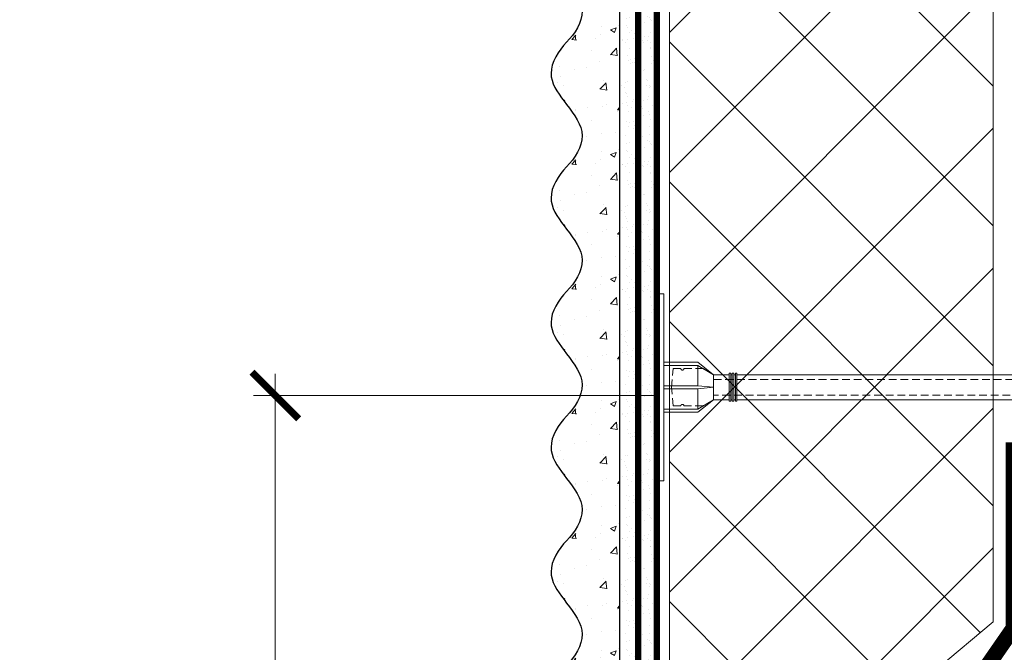
# Model space of a CAD drawing. Units: millimetres. Extents: x -78334 to 111166, y -31745 to 3415.
# Drawn here: x 56611 to 56927, y -14313 to -14109 of the extents above; entities that cross this region are included whole.
import ezdxf

# ---------------------------------------------------------------- set-up
doc = ezdxf.new("R2010")
doc.units = ezdxf.units.MM
for name, pattern in [('ACAD_ISO03W100', [30, 12, -18]), ('HIDDEN', [0.375, 0.25, -0.125]), ('Штриховая', [6, 2, -2, 2]), ('штриховая 50', [1, 0.5, -0.5])]:
    doc.linetypes.add(name, pattern=pattern)
doc.layers.get('0').update_dxf_attribs({"lineweight": 30})
doc.layers.get('DEFPOINTS').update_dxf_attribs({"color": 251, "lineweight": 0})
doc.layers.add('TN-АННОТАЦИИ', color=7, linetype='Continuous', lineweight=20, true_color=0x000000)
for name, color, linetype, lineweight in [('TN-ГИДРОИЗОЛЯЦИЯ БИТУМАЯ нижняя', 173, 'Continuous', 9), ('TN-ГРУНТОВКА', 6, 'Continuous', 15), ('TN-РАЗМЕРЫ', 184, 'Continuous', 15), ('TN-РАЗМЕРЫ @ 10', 184, 'Continuous', 15), ('TN-УТЕПЛИТЕЛЬ XPS', 252, 'Continuous', 15), ('ТН_Крепеж', 7, 'Continuous', 15), ('ТН_Штрих Штукатурка', 7, 'Continuous', 15), ('ТН_Штукатурка', 7, 'Continuous', 25)]:
    doc.layers.add(name, color=color, linetype=linetype, lineweight=lineweight)
doc.layers.add('Стеклосетка', color=7, linetype='ACAD_ISO03W100')
doc.styles.add('TN-Текст-Аннотативный', font='isocpeur.ttf')
doc.dimstyles.new('ПТС-Размеры-Аннотативный$0', dxfattribs={"dimtxt": 2.5, "dimasz": 1.5, "dimexe": 0.7, "dimexo": 1, "dimgap": 0.8, "dimtad": 1, "dimdec": 0, "dimzin": 0, "dimdsep": 46, "dimtxsty": 'TN-Текст-Аннотативный', "dimblk": 'ARCHTICK', "dimcen": 2, "dimdle": 0.7, "dimadec": 0, "dimazin": 0, "dimtfac": 1, "dimtdec": 0, "dimtmove": 1, "dimatfit": 3, "dimfxl": 0.7, "dimtolj": 1, "dimtzin": 0, "dimlwd": -1, "dimlwe": -1, "dimarcsym": 0})

# ---------------------------------------------------------------- blocks, each defined once
blk = doc.blocks.new('_ARCHTICK')
at = {"color": 0, "linetype": 'ByBlock', "ltscale": 10, "const_width": 0.15}
blk.add_lwpolyline([(-0.5, -0.5), (0.5, 0.5)], dxfattribs=at)
blk = doc.blocks.new('*D146')
at = {"layer": 'DEFPOINTS', "color": 0, "transparency": 16777216}
for p in [(56693.21931435599, -14230.10239472511), (56908.22055759936, -14230.10239472511), (56790.23018585764, -14553.94536644334)]:
    blk.add_point(p, dxfattribs=at)
at = {"layer": 'TN-РАЗМЕРЫ', "color": 0, "transparency": 16777216}
for p, q in [((56693.21931435599, -14560.94536644334), (56693.21931435599, -14223.10239472511)), ((56898.22055759936, -14230.10239472511), (56686.21931435599, -14230.10239472511)), ((56780.23018585764, -14553.94536644334), (56686.21931435599, -14553.94536644334))]:
    blk.add_line(p, q, dxfattribs=at)
at = {"layer": 'TN-РАЗМЕРЫ', "color": 0, "transparency": 16777216, "xscale": 15, "yscale": 15, "zscale": 15}
for p, rotation in [((56693.21931435599, -14230.10239472511), 90), ((56693.21931435599, -14553.94536644334), 270)]:
    blk.add_blockref('_ARCHTICK', p, dxfattribs=dict(at, rotation=rotation))
at = {"layer": 'TN-РАЗМЕРЫ', "color": 0, "transparency": 16777216, "insert": (56672.709844659, -14392.02388058424), "char_height": 25, "attachment_point": 5, "rotation": 90, "style": 'TN-Текст-Аннотативный'}
blk.add_mtext('\\A1;min 300', dxfattribs=at)
blk = doc.blocks.new('Фасадный держатель_низ')
at = {"layer": 'ТН_Крепеж', "ltscale": 100}
for points in [[(-17.600000000004, -1.600000000002183), (-17.600000000004, -0.4000000000014552), (-11.20000000000255, -0.4000000000014552, -1), (-9.600000000002183, -0.4000000000014552), (-2.247213595499943, -0.4000000000050932, 0.9999999999982209), (-2.247213595498124, 0.3999999999978172), (-9.40000000000191, 0.3999999999941792, 0.8104418365837393), (-11.40000000000191, 0.3999999999978172), (-17.600000000004, 0.3999999999978172), (-17.600000000004, 1.599999999998545), (-19.20000000000437, 1.399999999997817), (-19.20000000000437, 0.5999999999985448), (-19.00000000000455, 0.3999999999978172), (-19.00000000000455, -0.4000000000014552), (-19.20000000000437, -0.6000000000021828), (-19.20000000000437, -1.400000000001455), (-17.600000000004, -1.600000000002183)], [(-2.247213595500853, -0.4000000000087311, 2.618033988731078), (-2.247213595501307, 0.4000000000014552, 2.23606797751488)]]:
    blk.add_lwpolyline(points, format="xyb", dxfattribs=at)
for points in [[(-15.60000000000355, 0.3999999999978172), (-15.60000000000355, 1.799999999995634), (-16.80000000000382, 1.799999999995634), (-17.600000000004, 1.599999999998545)], [(-13.60000000000309, 0.3999999999978172), (-13.60000000000309, 1.799999999995634), (-14.80000000000337, 1.799999999995634), (-15.60000000000355, 1.599999999998545)], [(-11.60000000000264, 0.3999999999978172), (-11.60000000000264, 1.799999999995634), (-12.80000000000291, 1.799999999995634), (-13.60000000000309, 1.599999999998545)], [(-9.600000000002638, 0.8245345387986163), (-9.600000000002638, 1.799999999995634), (-10.80000000000291, 1.799999999995634), (-11.60000000000309, 1.599999999998545)], [(-7.600000000001728, 0.3999999999941792), (-7.600000000001728, 1.799999999991996), (-8.800000000002001, 1.799999999991996), (-9.600000000002183, 1.599999999994907)], [(-5.600000000001273, 0.3999999999978172), (-5.600000000001273, 1.799999999995634), (-6.800000000001546, 1.799999999995634), (-7.600000000001728, 1.599999999998545)], [(-2.600000000000364, 1.708333333328483), (-4.800000000001091, 1.799999999995634), (-5.600000000001273, 1.599999999998545)], [(-2.400000000000546, 0.3999999999978172), (-2.400000000000546, 1.799999999995634), (-2.600000000000364, 1.799999999995634), (-2.600000000000364, 0.3999999999978172)], [(-2.199999999999818, 1.691666666662059), (-2.400000000000546, 1.69999999999709)], [(-2, 0.5656854249500611), (-2, 1.799999999995634), (-2.199999999999818, 1.799999999995634), (-2.199999999999818, 0.4472135955002159)], [(-1.800000000000182, 1.674999999995634), (-2.000000000000455, 1.683333333330665)], [(-1.600000000000364, 0.5656854249500611), (-1.600000000000364, 1.799999999995634), (-1.800000000000182, 1.799999999995634), (-1.800000000000182, 0.5999999999985448)], [(-1.400000000000546, 1.658333333332848), (-1.600000000000364, 1.666666666664241)], [(-1.399999999999636, -0.4472135955074918), (-1.399999999999636, -1.80000000000291), (-1.199999999999818, -1.80000000000291), (-1.199999999999818, 1.799999999995634), (-1.399999999999636, 1.799999999995634), (-1.399999999999636, 0.4472135955002159)], [(-1, 1.641666666662786), (-1.200000000000273, 1.649999999997817)], [(-0.8000000000001819, -1.633333333338669), (0, -1.600000000002183), (0, 1.599999999998545), (-0.8000000000001819, 1.633333333331393)], [(-18.00000000000409, 0.5999999999985448), (-18.600000000004, 0.5999999999985448), (-18.600000000004, 0.3999999999978172), (-19.00000000000455, 0.3999999999978172)], [(-17.600000000004, 0.7999999999956344), (-18.00000000000409, 0.7999999999956344), (-18.00000000000455, -0.8000000000029104), (-17.600000000004, -0.8000000000029104)], [(-18.00000000000455, -0.6000000000021828), (-18.600000000004, -0.6000000000021828), (-18.600000000004, -0.4000000000014552), (-19.00000000000455, -0.4000000000014552)], [(-15.60000000000355, -0.3999999999978172), (-15.60000000000355, -1.799999999995634), (-16.80000000000382, -1.799999999995634), (-17.600000000004, -1.599999999998545)], [(-13.60000000000309, -0.3999999999978172), (-13.60000000000309, -1.799999999995634), (-14.80000000000337, -1.799999999995634), (-15.60000000000355, -1.599999999998545)], [(-11.60000000000264, -0.3999999999978172), (-11.60000000000264, -1.799999999995634), (-12.80000000000291, -1.799999999995634), (-13.60000000000309, -1.599999999998545)], [(-9.600000000002638, -0.3999999999978172), (-9.600000000002638, -1.799999999995634), (-10.80000000000291, -1.799999999995634), (-11.60000000000309, -1.599999999998545)], [(-7.600000000001728, -0.3999999999941792), (-7.600000000001728, -1.799999999991996), (-8.800000000002001, -1.799999999991996), (-9.600000000002183, -1.599999999994907)], [(-5.600000000001273, -0.3999999999978172), (-5.600000000001273, -1.799999999995634), (-6.800000000001546, -1.799999999995634), (-7.600000000001728, -1.599999999998545)], [(-2.600000000000364, -0.4000000000050932), (-2.600000000000364, -1.80000000000291), (-2.400000000000546, -1.80000000000291), (-2.400000000000546, -0.4000000000050932)], [(-2.199999999999818, -0.4472135955074918), (-2.199999999999818, -1.80000000000291), (-2, -1.80000000000291), (-2, -0.5656854249573371)], [(-1.800000000000182, -0.6000000000058208), (-1.800000000000182, -1.80000000000291), (-1.600000000000364, -1.80000000000291), (-1.600000000000364, -0.5656854249573371)], [(-2.600000000000364, -1.708333333335759), (-4.800000000001091, -1.80000000000291), (-5.600000000001273, -1.600000000005821)], [(-2.199999999999818, -1.691666666669335), (-2.400000000000546, -1.700000000004366)], [(-1.800000000000182, -1.67500000000291), (-2.000000000000455, -1.683333333337941)], [(-1.399999999999636, -1.658333333336486), (-1.600000000000364, -1.666666666671517)], [(-1, -1.641666666670062), (-1.200000000000273, -1.650000000005093)]]:
    blk.add_lwpolyline(points, dxfattribs=at)
blk.add_lwpolyline([(-0.8000000000001819, 1.799999999995634), (-1, 1.799999999995634), (-1, -1.80000000000291), (-0.8000000000001819, -1.80000000000291)], close=True, dxfattribs=at)
at = {"layer": 'ТН_Крепеж', "linetype": 'HIDDEN', "ltscale": 10}
blk.add_lwpolyline([(-13.19999999999982, 0.999999999996362), (-13.19999999999982, -1.000000000003638)], dxfattribs=at)
blk = doc.blocks.new('Фасадный держатель_верх')
at = {"layer": 'ТН_Крепеж', "ltscale": 100}
for points in [[(9.400000000002365, 12.00000000000364), (10.20000000000255, 12.00000000000364), (10.20000000000255, -12.00000000000364), (9.400000000002365, -12.00000000000364)], [(0.2000000000002728, 1.799999999999272), (0, 1.799999999999272), (0, -1.799999999999272), (0.2000000000002728, -1.799999999999272)], [(0.6000000000003638, 1.799999999999272), (0.4000000000005457, 1.799999999999272), (0.4000000000005457, -1.799999999999272), (0.6000000000003638, -1.799999999999272)], [(1.000000000000455, 1.799999999999272), (0.8000000000001819, 1.799999999999272), (0.8000000000001819, -1.799999999999272), (1.000000000000455, -1.799999999999272)]]:
    blk.add_lwpolyline(points, close=True, dxfattribs=at)
for points in [[(9.400000000002365, 3.200000000000728), (5.000000000001364, 3.200000000000728), (3.000000000000909, 1.600000000002183), (3.000000000000909, -1.599999999998545), (5.000000000001364, -3.200000000000728), (9.400000000002365, -3.200000000000728)], [(9.400000000002365, 2.799999999999272), (5.000000000001364, 2.799999999999272), (3.000000000000909, 1.600000000002183)], [(5.000000000001364, 2.799999999999272), (5.000000000001364, 0.2000000000007276)], [(0.4000000000005457, 1.600000000002183), (0.2000000000002728, 1.600000000002183)], [(0.8000000000001819, 1.600000000002183), (0.6000000000003638, 1.600000000002183)], [(3.000000000000909, 1.600000000002183), (1.000000000000455, 1.600000000002183)], [(9.400000000002365, -0.2000000000007276), (5.000000000001364, -0.2000000000007276), (3.000000000000909, 3.637978807091713e-12), (5.000000000001364, 0.2000000000007276), (9.400000000002365, 0.1999999999970896)], [(5.000000000001364, -0.2000000000007276), (5.000000000001364, -2.799999999999272)], [(0.4000000000005457, -1.599999999998545), (0.2000000000002728, -1.599999999998545)], [(0.8000000000001819, -1.599999999998545), (0.6000000000003638, -1.599999999998545)], [(3.000000000000909, -1.599999999998545), (1.000000000000455, -1.599999999998545)], [(9.400000000002365, -2.799999999999272), (5.000000000001364, -2.799999999999272), (3.000000000000909, -1.599999999998545)]]:
    blk.add_lwpolyline(points, dxfattribs=at)
blk = doc.blocks.new('*U120')
at = {"color": 1, "lineweight": 0}
blk.add_wipeout([(2.0000000000018163, -29.000000000023675), (1.3616578124955008e-12, -29.000000000023675), (1.364352035453626e-12, -7.000000000016428), (-11.000000000001123, -7.000000000016428), (-16.000000000004547, -3.0000000000200657), (-21.00000000000341, -3.0000000000200657), (-21.00000000000341, -3.5000000000127613), (-21.50000000000408, -3.5000000000127613), (-21.50000000000408, -3.0000000000200657), (-22.000000000003638, -3.0000000000200657), (-22.000000000003638, -3.5000000000127613), (-22.500000000003176, -3.5000000000127613), (-22.500000000003176, -3.0000000000200657), (-23.000000000003872, -3.0000000000200657), (-23.000000000003872, -3.5000000000127613), (-23.500000000004547, -3.5000000000127613), (-23.500000000004547, -3.000000000014637), (-118.78852806557582, -3.0000000000123066), (-120.78852806583822, -3.083333333355398), (-120.78852806583822, -3.5000000000160014), (-121.28852806583774, -3.5000000000160014), (-121.28852806583774, -3.1041666666838523), (-121.78852806583731, -3.125000000021373), (-121.78852806583731, -3.5000000000160014), (-122.28852806583683, -3.5000000000160014), (-122.28850249054548, -3.146447140406565), (-122.78852806583868, -3.1666666666874903), (-122.78852806583868, -3.5000000000160014), (-123.28852806583822, -3.5000000000160014), (-123.28852806583822, -3.1875000000159446), (-123.78852806583775, -3.208333333353522), (-123.78852806583775, -3.5000000000160014), (-124.28852806583731, -3.5000000000160014), (-124.28852806583731, -3.229166666682005), (-124.78852806583913, -3.250000000019611), (-124.78852806583913, -3.5000000000160014), (-125.28852806583865, -3.5000000000160014), (-125.28852806583865, -3.270833333348122), (-130.7885280658405, -3.5000000000160014), (-132.78852806584095, -3.0000000000232774), (-132.78852806584095, -3.5000000000160014), (-135.78852806584163, -3.5000000000160014), (-137.78852806584206, -3.0000000000232774), (-137.78852806584206, -3.5000000000068496), (-140.78852806584277, -3.5000000000068496), (-142.78852806584436, -3.0000000000138414), (-142.78852806584436, -3.5000000000160014), (-145.78852806584504, -3.5000000000160014), (-147.78852806584436, -3.0000000000235616), (-147.78852806584436, -3.5000000000160014), (-150.78852806584504, -3.5000000000160014), (-152.7885280658455, -3.0000000000232774), (-152.7885280658455, -3.5000000000160014), (-155.78852806584615, -3.5000000000160014), (-157.78852806584663, -3.0000000000232774), (-157.78852806584663, -3.5000000000160014), (-160.78852806584732, -3.5000000000160014), (-162.78852806584777, -3.0000000000232774), (-166.78852806584868, -2.50000000002143), (-166.78852806584868, -0.5000000000232205), (-166.28852806584914, -2.1401547201094218e-11), (-166.28852806584914, 1.999999999976751), (-166.78852806584868, 2.4999999999785985), (-166.78852806584868, 4.4999999999767795), (-162.78852806584777, 4.9999999999785985), (-160.78852806584732, 5.4999999999622275), (-157.78852806584663, 5.4999999999622275), (-157.78852806584663, 4.999999999969475), (-155.78852806584615, 5.4999999999622275), (-152.7885280658455, 5.4999999999622275), (-152.7885280658455, 4.999999999969475), (-150.78852806584504, 5.4999999999622275), (-147.78852806584436, 5.4999999999622275), (-147.7885280658455, 4.999999999969475), (-145.78852806584504, 5.4999999999622275), (-142.78852806584436, 5.4999999999622275), (-142.78852806584436, 4.999999999960096), (-140.78852806584277, 5.499999999953133), (-137.78852806584206, 5.499999999953133), (-137.78852806584206, 4.999999999969475), (-135.78852806584163, 5.4999999999622275), (-132.78852806584095, 5.4999999999622275), (-132.78852806584095, 4.999999999987693), (-130.7885280658405, 5.499999999980417), (-125.28852806583865, 5.270833333312538), (-125.28852806583868, 5.499999999980417), (-124.78852806583913, 5.499999999980417), (-124.78852806583913, 5.249999999984027), (-124.28852806583731, 5.229166666646449), (-124.28852806583731, 5.499999999980417), (-123.78852806583775, 5.499999999980417), (-123.78852806583775, 5.20833333331791), (-123.28852806583822, 5.187499999980389), (-123.28852806583822, 5.499999999980417), (-122.78852806583868, 5.499999999980417), (-122.78852806583868, 5.166666666651935), (-122.28852806583683, 5.145833333314329), (-122.28852806583683, 5.499999999980417), (-121.78852806583731, 5.499999999980417), (-121.78852806583845, 5.124999999985874), (-121.28852806583774, 5.104166666648297), (-121.28852806583774, 5.499999999980417), (-120.78852806583822, 5.499999999980417), (-120.78852806583822, 5.083333333319786), (-118.78852806583777, 4.999999999987693), (-23.500000000004547, 4.99999999998542), (-23.500000000004547, 5.499999999983601), (-23.000000000003872, 5.499999999983601), (-23.000000000003872, 4.999999999981782), (-22.500000000003176, 4.999999999981782), (-22.500000000003176, 5.499999999983601), (-22.000000000003638, 5.499999999983601), (-22.000000000003638, 4.999999999981782), (-21.50000000000408, 4.999999999981782), (-21.50000000000408, 5.499999999983601), (-21.00000000000341, 5.499999999983601), (-21.00000000000341, 4.999999999981782), (-16.000000000010687, 4.999999999981782), (-11.00000000000112, 8.999999999987239), (1.3663114703322621e-12, 8.999999999987239), (1.3690056932903872e-12, 30.999999999994515), (2.000000000001824, 30.999999999994515)], dxfattribs=at)
at = {"color": 7, "linetype": 'HIDDEN', "ltscale": 10}
blk.add_lwpolyline([(-2.500000000004547, 0.9999999999854484), (-3.000000000004548, -5.000000000014552), (-5.500000000004548, -5.000000000014551, 1), (-6.500000000004548, -5.000000000014551), (-12.62500000000455, -5.00000000001455), (-16.00000000000455, -3.00000000001455), (-16.00000000000455, -1.50000000001455), (-156.288528065845, -1.500000000012254), (-161.288528065845, 0.9999999999877472), (-156.288528065845, 3.499999999987747), (-16.00000000000455, 3.49999999998545), (-16.00000000000455, 4.99999999998545), (-12.62500000000455, 6.99999999998545), (-6.500000000004547, 6.999999999985449, 1), (-5.500000000004547, 6.999999999985449), (-3.000000000004547, 6.999999999985448), (-2.500000000004547, 0.9999999999854484)], format="xyb", dxfattribs=at)
at = {"color": 7, "ltscale": 100}
for points in [[(-23.50000000000455, 4.999999999985451), (-118.7885280658377, 4.999999999987741)], [(-23.50000000000455, -3.000000000014549), (-118.7885280658377, -3.000000000012258)]]:
    blk.add_lwpolyline(points, dxfattribs=at)
at = {"color": 7, "xscale": -2.5, "yscale": 2.5, "zscale": 2.5, "rotation": 180}
for name, p in [('Фасадный держатель_верх', (-23.50000000000455, 0.999999999985451)), ('Фасадный держатель_низ', (-118.7885280658377, 0.9999999999731901))]:
    blk.add_blockref(name, p, dxfattribs=at)
blk = doc.blocks.new('*U121')
at = {"layer": 'ТН_Штрих Штукатурка', "ltscale": 100}
h = blk.add_hatch(dxfattribs=at)
h.set_pattern_fill('AR-SAND', color=256, scale=0.1, angle=180, style=0)
h.set_pattern_definition([(217.5, (852.9999999999774, 58918.9397012332), (0.1600031295984064, -4.894132373293424), [0, -3.860800000000001, 0, -4.318000000000001, 0, -4.1275]), (187.5, (852.9999999999774, 58918.9397012332), (-4.495232831380023, -7.168251005683545), [0, -2.082799999999998, 0, -3.479799999999998, 0, -1.333499999999999]), (147.5, (856.124199999983, 58918.9397012332), (-7.90992370241458, -0.01437184678545994), [0, -1.269999999999999, 0, -4.571999999999996, 0, -5.968999999999996]), (137.5, (856.124199999983, 58918.9397012332), (-7.635564524722971, -2.229293232572165), [0, -0.635, 0, -2.9972, 0, -3.429])])
h.paths.add_polyline_path([(-1.70530256582424e-13, 399.9999999999999), (11.99999999999983, 399.9999999999999), (11.99999999999981, 439.9999999999927), (-1.882938249764233e-13, 439.9999999999927)])
h = blk.add_hatch(dxfattribs=at)
h.set_pattern_fill('AR-CONC', color=256, scale=0.1, angle=180, style=0)
h.set_pattern_definition([(230.0000000000001, (-1.70530256582424e-13, 399.9999999999999), (-18.2184668996004, 1.593908553890302), [1.905, -20.955]), (175, (-1.70530256582424e-13, 399.9999999999999), (3.524342142496941, -19.10568452390352), [1.524, -16.764058417]), (280.4514447, (-1.518200700000171, 400.13282535), (-14.69412470903532, -17.51177519121952), [1.61900088, -17.80902446]), (226.1842, (-1.685853436833691e-13, 394.92), (-27.107904089213, 4.204232793272705), [2.857499999999999, -31.43249999999999]), (276.6355576100001, (-2.258990000000169, 395.27035), (-23.74041340515029, -24.74261245977216), [2.428502314, -26.713560816]), (171.18415117, (-1.685853436833691e-13, 394.92), (-23.74041340649769, -24.74261245855328), [2.285996707, -25.145973192]), (201, (-2.540000000000169, 396.1899999999999), (-15.16143912691325, 10.22651981870876), [1.905, -20.955]), (146.0000000000001, (-2.540000000000169, 396.1899999999999), (-6.1802028347647, -18.41879661223193), [1.524, -16.764]), (251.451445, (-3.803453260000169, 397.0422099899999), (-21.34164192787161, -8.192276888590532), [1.61900088, -17.80899376]), (217.5, (-1.70530256582424e-13, 399.9999999999999), (-0.3088603250591784, -8.455503887315311), [0, -16.5608, 0, -17.018, 0, -16.8275]), (187.5, (-1.70530256582424e-13, 399.9999999999999), (-6.681966251030572, -10.01805748181195), [0, -9.702799999999998, 0, -16.1798, 0, -6.4135]), (147.5, (5.66419999999983, 399.9999999999999), (-13.55905951668714, 0.5728743992673392), [0, -6.35, 0, -19.812, 0, -26.289]), (137.5, (8.20419999999983, 399.9999999999999), (-14.8129181386018, -2.542649103333309), [0, -8.254999999999999, 0, -13.1572, 0, -18.669])])
edge = h.paths.add_edge_path()
edge.add_line((11.99999999999981, 439.9999999999999), (11.99999999999983, 399.9999999999999))
edge.add_line((11.99999999999983, 399.9999999999999), (33.91626297328035, 399.9999999999999))
edge.add_spline(control_points=[(33.91626297328035, 399.9999999999999), (33.46087830081665, 403.1248807340905), (28.74975791948277, 409.265895466959), (21.55795630720306, 418.6405146831743), (26.36476861652003, 426.3044698496521), (28.99999999999982, 428.9397012331319), (31.63523138347347, 431.5749326166055), (34.28108439063178, 435.7934661309244), (33.9673544401133, 439.6494068640494), (33.91626297328025, 439.9999999999999)], knot_values=[0, 0, 0, 0, 10.05250795184849, 21.23284783932141, 32.41318772684639, 32.41318772684639, 32.41318772684639, 43.59352761434533, 44.72135954999594, 44.72135954999594, 44.72135954999594, 44.72135954999594], degree=3, periodic=0)
edge.add_line((33.91626297328025, 439.9999999999999), (11.99999999999981, 439.9999999999999))
h = blk.add_hatch(dxfattribs=at)
h.set_pattern_fill('AR-SAND', color=256, scale=0.1, angle=180, style=0)
h.set_pattern_definition([(217.5, (852.9999999999775, 58878.9397012332), (0.1600031295984064, -4.894132373293424), [0, -3.860800000000001, 0, -4.318000000000001, 0, -4.1275]), (187.5, (852.9999999999775, 58878.9397012332), (-4.495232831380023, -7.168251005683545), [0, -2.082799999999998, 0, -3.479799999999998, 0, -1.333499999999999]), (147.5, (856.1241999999831, 58878.9397012332), (-7.90992370241458, -0.01437184678545994), [0, -1.269999999999999, 0, -4.571999999999996, 0, -5.968999999999996]), (137.5, (856.1241999999831, 58878.9397012332), (-7.635564524722971, -2.229293232572165), [0, -0.635, 0, -2.9972, 0, -3.429])])
h.paths.add_polyline_path([(-1.527666881884215e-13, 359.9999999999999), (11.99999999999985, 359.9999999999999), (11.99999999999983, 399.9999999999927), (-1.705302565824208e-13, 399.9999999999927)])
h = blk.add_hatch(dxfattribs=at)
h.set_pattern_fill('AR-CONC', color=256, scale=0.1, angle=180, style=0)
h.set_pattern_definition([(230.0000000000001, (-1.527666881884215e-13, 359.9999999999999), (-18.2184668996004, 1.593908553890302), [1.905, -20.955]), (175, (-1.527666881884215e-13, 359.9999999999999), (3.524342142496941, -19.10568452390352), [1.524, -16.764058417]), (280.4514447, (-1.518200700000153, 360.13282535), (-14.69412470903532, -17.51177519121952), [1.61900088, -17.80902446]), (226.1842, (-1.508217752893666e-13, 354.92), (-27.107904089213, 4.204232793272705), [2.857499999999999, -31.43249999999999]), (276.6355576100001, (-2.258990000000151, 355.27035), (-23.74041340515029, -24.74261245977216), [2.428502314, -26.713560816]), (171.18415117, (-1.508217752893666e-13, 354.92), (-23.74041340649769, -24.74261245855328), [2.285996707, -25.145973192]), (201, (-2.540000000000151, 356.1899999999999), (-15.16143912691325, 10.22651981870876), [1.905, -20.955]), (146.0000000000001, (-2.540000000000151, 356.1899999999999), (-6.1802028347647, -18.41879661223193), [1.524, -16.764]), (251.451445, (-3.803453260000151, 357.0422099899999), (-21.34164192787161, -8.192276888590532), [1.61900088, -17.80899376]), (217.5, (-1.527666881884215e-13, 359.9999999999999), (-0.3088603250591784, -8.455503887315311), [0, -16.5608, 0, -17.018, 0, -16.8275]), (187.5, (-1.527666881884215e-13, 359.9999999999999), (-6.681966251030572, -10.01805748181195), [0, -9.702799999999998, 0, -16.1798, 0, -6.4135]), (147.5, (5.664199999999847, 359.9999999999999), (-13.55905951668714, 0.5728743992673392), [0, -6.35, 0, -19.812, 0, -26.289]), (137.5, (8.204199999999847, 359.9999999999999), (-14.8129181386018, -2.542649103333309), [0, -8.254999999999999, 0, -13.1572, 0, -18.669])])
edge = h.paths.add_edge_path()
edge.add_line((11.99999999999983, 399.9999999999999), (11.99999999999985, 359.9999999999999))
edge.add_line((11.99999999999985, 359.9999999999999), (33.91626297328037, 359.9999999999999))
edge.add_spline(control_points=[(33.91626297328038, 359.9999999999999), (33.46087830081667, 363.1248807340905), (28.74975791948279, 369.265895466959), (21.55795630720308, 378.6405146831743), (26.36476861652005, 386.3044698496521), (28.99999999999983, 388.9397012331319), (31.63523138347349, 391.5749326166055), (34.2810843906318, 395.7934661309244), (33.96735444011332, 399.6494068640494), (33.91626297328028, 399.9999999999999)], knot_values=[0, 0, 0, 0, 10.05250795184849, 21.23284783932141, 32.41318772684639, 32.41318772684639, 32.41318772684639, 43.59352761434533, 44.72135954999594, 44.72135954999594, 44.72135954999594, 44.72135954999594], degree=3, periodic=0)
edge.add_line((33.91626297328028, 399.9999999999999), (11.99999999999983, 399.9999999999999))
h = blk.add_hatch(dxfattribs=at)
h.set_pattern_fill('AR-SAND', color=256, scale=0.1, angle=180, style=0)
h.set_pattern_definition([(217.5, (852.9999999999775, 58838.9397012332), (0.1600031295984064, -4.894132373293424), [0, -3.860800000000001, 0, -4.318000000000001, 0, -4.1275]), (187.5, (852.9999999999775, 58838.9397012332), (-4.495232831380023, -7.168251005683545), [0, -2.082799999999998, 0, -3.479799999999998, 0, -1.333499999999999]), (147.5, (856.1241999999831, 58838.9397012332), (-7.90992370241458, -0.01437184678545994), [0, -1.269999999999999, 0, -4.571999999999996, 0, -5.968999999999996]), (137.5, (856.1241999999831, 58838.9397012332), (-7.635564524722971, -2.229293232572165), [0, -0.635, 0, -2.9972, 0, -3.429])])
h.paths.add_polyline_path([(-1.35003119794419e-13, 319.9999999999999), (11.99999999999986, 319.9999999999999), (11.99999999999985, 359.9999999999927), (-1.527666881884183e-13, 359.9999999999927)])
h = blk.add_hatch(dxfattribs=at)
h.set_pattern_fill('AR-CONC', color=256, scale=0.1, angle=180, style=0)
h.set_pattern_definition([(230.0000000000001, (-1.35003119794419e-13, 319.9999999999999), (-18.2184668996004, 1.593908553890302), [1.905, -20.955]), (175, (-1.35003119794419e-13, 319.9999999999999), (3.524342142496941, -19.10568452390352), [1.524, -16.764058417]), (280.4514447, (-1.518200700000135, 320.13282535), (-14.69412470903532, -17.51177519121952), [1.61900088, -17.80902446]), (226.1842, (-1.330582068953641e-13, 314.92), (-27.107904089213, 4.204232793272705), [2.857499999999999, -31.43249999999999]), (276.6355576100001, (-2.258990000000134, 315.27035), (-23.74041340515029, -24.74261245977216), [2.428502314, -26.713560816]), (171.18415117, (-1.330582068953641e-13, 314.92), (-23.74041340649769, -24.74261245855328), [2.285996707, -25.145973192]), (201, (-2.540000000000134, 316.1899999999999), (-15.16143912691325, 10.22651981870876), [1.905, -20.955]), (146.0000000000001, (-2.540000000000134, 316.1899999999999), (-6.1802028347647, -18.41879661223193), [1.524, -16.764]), (251.451445, (-3.803453260000134, 317.0422099899999), (-21.34164192787161, -8.192276888590532), [1.61900088, -17.80899376]), (217.5, (-1.35003119794419e-13, 319.9999999999999), (-0.3088603250591784, -8.455503887315311), [0, -16.5608, 0, -17.018, 0, -16.8275]), (187.5, (-1.35003119794419e-13, 319.9999999999999), (-6.681966251030572, -10.01805748181195), [0, -9.702799999999998, 0, -16.1798, 0, -6.4135]), (147.5, (5.664199999999865, 319.9999999999999), (-13.55905951668714, 0.5728743992673392), [0, -6.35, 0, -19.812, 0, -26.289]), (137.5, (8.204199999999865, 319.9999999999999), (-14.8129181386018, -2.542649103333309), [0, -8.254999999999999, 0, -13.1572, 0, -18.669])])
edge = h.paths.add_edge_path()
edge.add_line((11.99999999999985, 359.9999999999999), (11.99999999999986, 319.9999999999999))
edge.add_line((11.99999999999986, 319.9999999999999), (33.91626297328039, 319.9999999999999))
edge.add_spline(control_points=[(33.91626297328039, 319.9999999999999), (33.46087830081669, 323.1248807340905), (28.7497579194828, 329.265895466959), (21.5579563072031, 338.6405146831743), (26.36476861652007, 346.3044698496521), (28.99999999999985, 348.9397012331319), (31.6352313834735, 351.5749326166055), (34.28108439063182, 355.7934661309244), (33.96735444011333, 359.6494068640494), (33.91626297328029, 359.9999999999999)], knot_values=[0, 0, 0, 0, 10.05250795184849, 21.23284783932141, 32.41318772684639, 32.41318772684639, 32.41318772684639, 43.59352761434533, 44.72135954999594, 44.72135954999594, 44.72135954999594, 44.72135954999594], degree=3, periodic=0)
edge.add_line((33.91626297328029, 359.9999999999999), (11.99999999999984, 359.9999999999999))
h = blk.add_hatch(dxfattribs=at)
h.set_pattern_fill('AR-SAND', color=256, scale=0.1, angle=180, style=0)
h.set_pattern_definition([(217.5, (852.9999999999775, 58798.9397012332), (0.1600031295984064, -4.894132373293424), [0, -3.860800000000001, 0, -4.318000000000001, 0, -4.1275]), (187.5, (852.9999999999775, 58798.9397012332), (-4.495232831380023, -7.168251005683545), [0, -2.082799999999998, 0, -3.479799999999998, 0, -1.333499999999999]), (147.5, (856.1241999999831, 58798.9397012332), (-7.90992370241458, -0.01437184678545994), [0, -1.269999999999999, 0, -4.571999999999996, 0, -5.968999999999996]), (137.5, (856.1241999999831, 58798.9397012332), (-7.635564524722971, -2.229293232572165), [0, -0.635, 0, -2.9972, 0, -3.429])])
h.paths.add_polyline_path([(-1.172395514004165e-13, 279.9999999999999), (11.99999999999988, 279.9999999999999), (11.99999999999986, 319.9999999999927), (-1.350031197944158e-13, 319.9999999999927)])
h = blk.add_hatch(dxfattribs=at)
h.set_pattern_fill('AR-CONC', color=256, scale=0.1, angle=180, style=0)
h.set_pattern_definition([(230.0000000000001, (-1.172395514004165e-13, 279.9999999999999), (-18.2184668996004, 1.593908553890302), [1.905, -20.955]), (175, (-1.172395514004165e-13, 279.9999999999999), (3.524342142496941, -19.10568452390352), [1.524, -16.764058417]), (280.4514447, (-1.518200700000117, 280.13282535), (-14.69412470903532, -17.51177519121952), [1.61900088, -17.80902446]), (226.1842, (-1.152946385013616e-13, 274.92), (-27.107904089213, 4.204232793272705), [2.857499999999999, -31.43249999999999]), (276.6355576100001, (-2.258990000000116, 275.27035), (-23.74041340515029, -24.74261245977216), [2.428502314, -26.713560816]), (171.18415117, (-1.152946385013616e-13, 274.92), (-23.74041340649769, -24.74261245855328), [2.285996707, -25.145973192]), (201, (-2.540000000000116, 276.1899999999999), (-15.16143912691325, 10.22651981870876), [1.905, -20.955]), (146.0000000000001, (-2.540000000000116, 276.1899999999999), (-6.1802028347647, -18.41879661223193), [1.524, -16.764]), (251.451445, (-3.803453260000116, 277.0422099899999), (-21.34164192787161, -8.192276888590532), [1.61900088, -17.80899376]), (217.5, (-1.172395514004165e-13, 279.9999999999999), (-0.3088603250591784, -8.455503887315311), [0, -16.5608, 0, -17.018, 0, -16.8275]), (187.5, (-1.172395514004165e-13, 279.9999999999999), (-6.681966251030572, -10.01805748181195), [0, -9.702799999999998, 0, -16.1798, 0, -6.4135]), (147.5, (5.664199999999883, 279.9999999999999), (-13.55905951668714, 0.5728743992673392), [0, -6.35, 0, -19.812, 0, -26.289]), (137.5, (8.204199999999883, 279.9999999999999), (-14.8129181386018, -2.542649103333309), [0, -8.254999999999999, 0, -13.1572, 0, -18.669])])
edge = h.paths.add_edge_path()
edge.add_line((11.99999999999986, 319.9999999999999), (11.99999999999988, 279.9999999999999))
edge.add_line((11.99999999999988, 279.9999999999999), (33.91626297328041, 279.9999999999999))
edge.add_spline(control_points=[(33.91626297328041, 279.9999999999999), (33.46087830081671, 283.1248807340905), (28.74975791948282, 289.265895466959), (21.55795630720311, 298.6405146831743), (26.36476861652009, 306.3044698496521), (28.99999999999987, 308.9397012331319), (31.63523138347352, 311.5749326166055), (34.28108439063184, 315.7934661309244), (33.96735444011335, 319.6494068640494), (33.91626297328031, 319.9999999999999)], knot_values=[0, 0, 0, 0, 10.05250795184849, 21.23284783932141, 32.41318772684639, 32.41318772684639, 32.41318772684639, 43.59352761434533, 44.72135954999594, 44.72135954999594, 44.72135954999594, 44.72135954999594], degree=3, periodic=0)
edge.add_line((33.91626297328031, 319.9999999999999), (11.99999999999986, 319.9999999999999))
h = blk.add_hatch(dxfattribs=at)
h.set_pattern_fill('AR-SAND', color=256, scale=0.1, angle=180, style=0)
h.set_pattern_definition([(217.5, (852.9999999999775, 58758.9397012332), (0.1600031295984064, -4.894132373293424), [0, -3.860800000000001, 0, -4.318000000000001, 0, -4.1275]), (187.5, (852.9999999999775, 58758.9397012332), (-4.495232831380023, -7.168251005683545), [0, -2.082799999999998, 0, -3.479799999999998, 0, -1.333499999999999]), (147.5, (856.1241999999831, 58758.9397012332), (-7.90992370241458, -0.01437184678545994), [0, -1.269999999999999, 0, -4.571999999999996, 0, -5.968999999999996]), (137.5, (856.1241999999831, 58758.9397012332), (-7.635564524722971, -2.229293232572165), [0, -0.635, 0, -2.9972, 0, -3.429])])
h.paths.add_polyline_path([(-9.9475983006414e-14, 239.9999999999999), (11.9999999999999, 239.9999999999999), (11.99999999999988, 279.9999999999927), (-1.172395514004133e-13, 279.9999999999927)])
h = blk.add_hatch(dxfattribs=at)
h.set_pattern_fill('AR-CONC', color=256, scale=0.1, angle=180, style=0)
h.set_pattern_definition([(230.0000000000001, (-9.9475983006414e-14, 239.9999999999999), (-18.2184668996004, 1.593908553890302), [1.905, -20.955]), (175, (-9.9475983006414e-14, 239.9999999999999), (3.524342142496941, -19.10568452390352), [1.524, -16.764058417]), (280.4514447, (-1.5182007000001, 240.1328253499999), (-14.69412470903532, -17.51177519121952), [1.61900088, -17.80902446]), (226.1842, (-9.753107010735911e-14, 234.9199999999999), (-27.107904089213, 4.204232793272705), [2.857499999999999, -31.43249999999999]), (276.6355576100001, (-2.258990000000098, 235.2703499999999), (-23.74041340515029, -24.74261245977216), [2.428502314, -26.713560816]), (171.18415117, (-9.753107010735911e-14, 234.9199999999999), (-23.74041340649769, -24.74261245855328), [2.285996707, -25.145973192]), (201, (-2.540000000000098, 236.1899999999999), (-15.16143912691325, 10.22651981870876), [1.905, -20.955]), (146.0000000000001, (-2.540000000000098, 236.1899999999999), (-6.1802028347647, -18.41879661223193), [1.524, -16.764]), (251.451445, (-3.803453260000098, 237.0422099899999), (-21.34164192787161, -8.192276888590532), [1.61900088, -17.80899376]), (217.5, (-9.9475983006414e-14, 239.9999999999999), (-0.3088603250591784, -8.455503887315311), [0, -16.5608, 0, -17.018, 0, -16.8275]), (187.5, (-9.9475983006414e-14, 239.9999999999999), (-6.681966251030572, -10.01805748181195), [0, -9.702799999999998, 0, -16.1798, 0, -6.4135]), (147.5, (5.664199999999901, 239.9999999999999), (-13.55905951668714, 0.5728743992673392), [0, -6.35, 0, -19.812, 0, -26.289]), (137.5, (8.2041999999999, 239.9999999999999), (-14.8129181386018, -2.542649103333309), [0, -8.254999999999999, 0, -13.1572, 0, -18.669])])
edge = h.paths.add_edge_path()
edge.add_line((11.99999999999988, 279.9999999999999), (11.9999999999999, 239.9999999999999))
edge.add_line((11.9999999999999, 239.9999999999999), (33.91626297328042, 239.9999999999999))
edge.add_spline(control_points=[(33.91626297328042, 239.9999999999999), (33.46087830081672, 243.1248807340905), (28.74975791948284, 249.265895466959), (21.55795630720313, 258.6405146831743), (26.36476861652011, 266.3044698496521), (28.99999999999989, 268.9397012331319), (31.63523138347354, 271.5749326166055), (34.28108439063185, 275.7934661309244), (33.96735444011337, 279.6494068640494), (33.91626297328033, 279.9999999999999)], knot_values=[0, 0, 0, 0, 10.05250795184849, 21.23284783932141, 32.41318772684639, 32.41318772684639, 32.41318772684639, 43.59352761434533, 44.72135954999594, 44.72135954999594, 44.72135954999594, 44.72135954999594], degree=3, periodic=0)
edge.add_line((33.91626297328033, 279.9999999999999), (11.99999999999988, 279.9999999999999))
h = blk.add_hatch(dxfattribs=at)
h.set_pattern_fill('AR-SAND', color=256, scale=0.1, angle=180, style=0)
h.set_pattern_definition([(217.5, (852.9999999999775, 58718.9397012332), (0.1600031295984064, -4.894132373293424), [0, -3.860800000000001, 0, -4.318000000000001, 0, -4.1275]), (187.5, (852.9999999999775, 58718.9397012332), (-4.495232831380023, -7.168251005683545), [0, -2.082799999999998, 0, -3.479799999999998, 0, -1.333499999999999]), (147.5, (856.1241999999831, 58718.9397012332), (-7.90992370241458, -0.01437184678545994), [0, -1.269999999999999, 0, -4.571999999999996, 0, -5.968999999999996]), (137.5, (856.1241999999831, 58718.9397012332), (-7.635564524722971, -2.229293232572165), [0, -0.635, 0, -2.9972, 0, -3.429])])
h.paths.add_polyline_path([(-8.171241461241151e-14, 200), (11.99999999999992, 200), (11.9999999999999, 239.9999999999927), (-9.947598300641078e-14, 239.9999999999927)])
h = blk.add_hatch(dxfattribs=at)
h.set_pattern_fill('AR-CONC', color=256, scale=0.1, angle=180, style=0)
h.set_pattern_definition([(230.0000000000001, (-8.171241461241151e-14, 200), (-18.2184668996004, 1.593908553890302), [1.905, -20.955]), (175, (-8.171241461241151e-14, 200), (3.524342142496941, -19.10568452390352), [1.524, -16.764058417]), (280.4514447, (-1.518200700000082, 200.13282535), (-14.69412470903532, -17.51177519121952), [1.61900088, -17.80902446]), (226.1842, (-7.976750171335662e-14, 194.92), (-27.107904089213, 4.204232793272705), [2.857499999999999, -31.43249999999999]), (276.6355576100001, (-2.25899000000008, 195.27035), (-23.74041340515029, -24.74261245977216), [2.428502314, -26.713560816]), (171.18415117, (-7.976750171335662e-14, 194.92), (-23.74041340649769, -24.74261245855328), [2.285996707, -25.145973192]), (201, (-2.54000000000008, 196.19), (-15.16143912691325, 10.22651981870876), [1.905, -20.955]), (146.0000000000001, (-2.54000000000008, 196.19), (-6.1802028347647, -18.41879661223193), [1.524, -16.764]), (251.451445, (-3.80345326000008, 197.04220999), (-21.34164192787161, -8.192276888590532), [1.61900088, -17.80899376]), (217.5, (-8.171241461241151e-14, 200), (-0.3088603250591784, -8.455503887315311), [0, -16.5608, 0, -17.018, 0, -16.8275]), (187.5, (-8.171241461241151e-14, 200), (-6.681966251030572, -10.01805748181195), [0, -9.702799999999998, 0, -16.1798, 0, -6.4135]), (147.5, (5.664199999999918, 200), (-13.55905951668714, 0.5728743992673392), [0, -6.35, 0, -19.812, 0, -26.289]), (137.5, (8.204199999999918, 200), (-14.8129181386018, -2.542649103333309), [0, -8.254999999999999, 0, -13.1572, 0, -18.669])])
edge = h.paths.add_edge_path()
edge.add_line((11.9999999999999, 240), (11.99999999999992, 200))
edge.add_line((11.99999999999992, 200), (33.91626297328044, 200))
edge.add_spline(control_points=[(33.91626297328045, 200), (33.46087830081674, 203.1248807340905), (28.74975791948286, 209.2658954669591), (21.55795630720315, 218.6405146831743), (26.36476861652012, 226.3044698496521), (28.9999999999999, 228.9397012331319), (31.63523138347356, 231.5749326166055), (34.28108439063188, 235.7934661309244), (33.96735444011339, 239.6494068640495), (33.91626297328035, 240)], knot_values=[0, 0, 0, 0, 10.05250795184849, 21.23284783932141, 32.41318772684639, 32.41318772684639, 32.41318772684639, 43.59352761434533, 44.72135954999594, 44.72135954999594, 44.72135954999594, 44.72135954999594], degree=3, periodic=0)
edge.add_line((33.91626297328035, 240), (11.9999999999999, 240))
at = {"layer": 'ТН_Штукатурка', "ltscale": 100}
for points in [[(-1.882938249764265e-13, 439.9999999999999), (-1.70530256582424e-13, 399.9999999999999)], [(11.99999999999983, 399.9999999999999), (11.99999999999981, 439.9999999999999)], [(-1.70530256582424e-13, 399.9999999999999), (-1.527666881884215e-13, 359.9999999999999)], [(11.99999999999985, 359.9999999999999), (11.99999999999983, 399.9999999999999)], [(-1.527666881884215e-13, 359.9999999999999), (-1.35003119794419e-13, 319.9999999999999)], [(11.99999999999986, 319.9999999999999), (11.99999999999985, 359.9999999999999)], [(-1.35003119794419e-13, 319.9999999999999), (-1.172395514004165e-13, 279.9999999999999)], [(11.99999999999988, 279.9999999999999), (11.99999999999986, 319.9999999999999)], [(-1.172395514004165e-13, 279.9999999999999), (-9.9475983006414e-14, 239.9999999999999)], [(11.9999999999999, 239.9999999999999), (11.99999999999988, 279.9999999999999)], [(-9.947598300641401e-14, 240), (-8.171241461241151e-14, 200)], [(11.99999999999992, 200), (11.9999999999999, 240)]]:
    blk.add_lwpolyline(points, dxfattribs=at)
for points in [[(33.91626297328035, 399.9999999999999), (33.46087830081665, 403.1248807340905), (28.74975791948277, 409.265895466959), (21.55795630720306, 418.6405146831743), (26.36476861652003, 426.3044698496521), (28.99999999999982, 428.9397012331319), (31.63523138347347, 431.5749326166055), (34.28108439063178, 435.7934661309244), (33.9673544401133, 439.6494068640494), (33.91626297328025, 439.9999999999999)], [(33.91626297328038, 359.9999999999999), (33.46087830081667, 363.1248807340905), (28.74975791948279, 369.265895466959), (21.55795630720308, 378.6405146831743), (26.36476861652005, 386.3044698496521), (28.99999999999983, 388.9397012331319), (31.63523138347349, 391.5749326166055), (34.2810843906318, 395.7934661309244), (33.96735444011332, 399.6494068640494), (33.91626297328028, 399.9999999999999)], [(33.91626297328039, 319.9999999999999), (33.46087830081669, 323.1248807340905), (28.7497579194828, 329.265895466959), (21.5579563072031, 338.6405146831743), (26.36476861652007, 346.3044698496521), (28.99999999999985, 348.9397012331319), (31.6352313834735, 351.5749326166055), (34.28108439063182, 355.7934661309244), (33.96735444011333, 359.6494068640494), (33.91626297328029, 359.9999999999999)], [(33.91626297328041, 279.9999999999999), (33.46087830081671, 283.1248807340905), (28.74975791948282, 289.265895466959), (21.55795630720311, 298.6405146831743), (26.36476861652009, 306.3044698496521), (28.99999999999987, 308.9397012331319), (31.63523138347352, 311.5749326166055), (34.28108439063184, 315.7934661309244), (33.96735444011335, 319.6494068640494), (33.91626297328031, 319.9999999999999)], [(33.91626297328042, 239.9999999999999), (33.46087830081672, 243.1248807340905), (28.74975791948284, 249.265895466959), (21.55795630720313, 258.6405146831743), (26.36476861652011, 266.3044698496521), (28.99999999999989, 268.9397012331319), (31.63523138347354, 271.5749326166055), (34.28108439063185, 275.7934661309244), (33.96735444011337, 279.6494068640494), (33.91626297328033, 279.9999999999999)], [(33.91626297328045, 200), (33.46087830081674, 203.1248807340905), (28.74975791948286, 209.2658954669591), (21.55795630720315, 218.6405146831743), (26.36476861652012, 226.3044698496521), (28.9999999999999, 228.9397012331319), (31.63523138347356, 231.5749326166055), (34.28108439063188, 235.7934661309244), (33.96735444011339, 239.6494068640495), (33.91626297328035, 240)]]:
    blk.add_open_spline(points, degree=3, knots=[0, 0, 0, 0, 10.05250795184849, 21.23284783932141, 32.41318772684639, 32.41318772684639, 32.41318772684639, 43.59352761434533, 44.72135954999594, 44.72135954999594, 44.72135954999594, 44.72135954999594], dxfattribs=at)

msp = doc.modelspace()

# ---------------------------------------------------------------- linework, layer by layer
at = {"layer": 'TN-ГРУНТОВКА', "linetype": 'Штриховая', "ltscale": 0.5}
msp.add_lwpolyline([(56809.77409513578, -14527.77033256798, 2, 2, 0), (56809.77409513578, -13887.77033223741, 2, 2, 0)], format="xyseb", dxfattribs=at)

# ---------------------------------------------------------------- dimensions: what is measured, and where the dimension line sits
at = {"layer": 'TN-РАЗМЕРЫ @ 10'}
dim = msp.add_linear_dim(base=(56693.21931435599, -14230.10239472511), p1=(56790.23018585761, -14553.94536644333), p2=(56908.22055759933, -14230.1023947251), angle=90, text='min 300', dimstyle='ПТС-Размеры-Аннотативный$0', override={"dimscale": 10, "dimtix": 0, "dimtofl": 1, "dimtmove": 1, "dimatfit": 3}, dxfattribs=at)
dim.commit()
dim.dimension.update_dxf_attribs({"geometry": '*D146', "text_midpoint": (56672.709844659, -14392.02388058424)})

# ---------------------------------------------------------------- next in the draw order: block references
at = {"layer": 'ТН_Крепеж', "ltscale": 100, "rotation": 180}
msp.add_blockref('*U120', (56817.96052322272, -14226.44300349695), dxfattribs=at)

# ---------------------------------------------------------------- next in the draw order: hatches: boundary and pattern name
at = {"layer": 'TN-УТЕПЛИТЕЛЬ XPS', "transparency": 33554559}
h = msp.add_hatch(dxfattribs=at)
h.set_pattern_fill('ANSI37', color=256, scale=10)
h.set_pattern_definition([(45, (-43289.13924716332, 6.335256856618798), (-22.45064030267288, 22.45064030267288), []), (135, (-43289.13924716332, 6.335256856618798), (-22.45064030267288, -22.45064030267288), [])])
h.paths.add_polyline_path([(56905.89909145689, -14966.46069730951), (56819.77367943236, -14966.46069730951), (56819.77367943237, -13882.47609747361), (56923.76396028249, -13882.47609747361), (56923.76396028249, -14302.71114384998), (56905.89909145689, -14317.74159095634)])

# ---------------------------------------------------------------- next in the draw order: linework, layer by layer
at = {"layer": 'TN-ГИДРОИЗОЛЯЦИЯ БИТУМАЯ нижняя', "linetype": 'штриховая 50', "ltscale": 10, "const_width": 4.999999999999999}
msp.add_lwpolyline([(56921.26396028246, -15090.37596988436), (56921.26396028246, -14317.74159095634), (56930.26396028261, -14304.7415909562), (56930.26396028261, -14245.13955617444)], dxfattribs=at)
at = {"layer": 'TN-УТЕПЛИТЕЛЬ XPS'}
msp.add_lwpolyline([(56905.89909145689, -14966.46069730951), (56819.77367943236, -14966.46069730951), (56819.77367943237, -13882.47609747361), (56923.76396028249, -13882.47609747361), (56923.76396028249, -14302.71114384999), (56923.76396028249, -14302.71114384998), (56905.89909145689, -14317.74159095634)], close=True, dxfattribs=at)
at = {"layer": 'Стеклосетка', "linetype": 'Штриховая', "const_width": 2}
msp.add_lwpolyline([(56815.77409513578, -13887.77033256798), (56815.77367943236, -14527.77033256798)], dxfattribs=at)

# ---------------------------------------------------------------- next in the draw order: block references
at = {"layer": 'ТН_Штукатурка', "ltscale": 100, "rotation": 180}
msp.add_blockref('*U121', (56815.77409513578, -13887.77033242588), dxfattribs=at)

# ---------------------------------------------------------------- next in the draw order: texts
at = {"layer": 'TN-АННОТАЦИИ', "color": 0, "insert": (52865.74278773113, -12192.35802118644), "char_height": 25, "attachment_point": 1, "style": 'TN-Текст-Аннотативный'}
msp.add_mtext_dynamic_manual_height_columns('\\A1;\\pi-100,l175,t175;*^Iдопускается замена на праймер битумный эмульсионный ТЕХНОНИКОЛЬ №04, праймер битумный ТЕХНОНИКОЛЬ №01.\\P\\pt175,200;**^Iна чертеже изображен план.\\P***^Iдопускается замена на гидрошпонку ТЕХНОНИКОЛЬ ФУНДАМЕНТ {\\A0;\\C256;ДШ-Н-250}, подбирается в \\P\\pi0,t200;зависимости от ширины деформационного шва.\\P\\pi-100,t175;****^Iдопускается замена на{\\C7; гернитовый шнур ТН Фундамент 30/10 или 20/08, подбирается в зависимости от ширины деформационного шва.}', width=1812.888627058775, gutter_width=20358.2008057565, heights=[467.2415071873926], dxfattribs=at)

doc.saveas('drawing.dxf')
